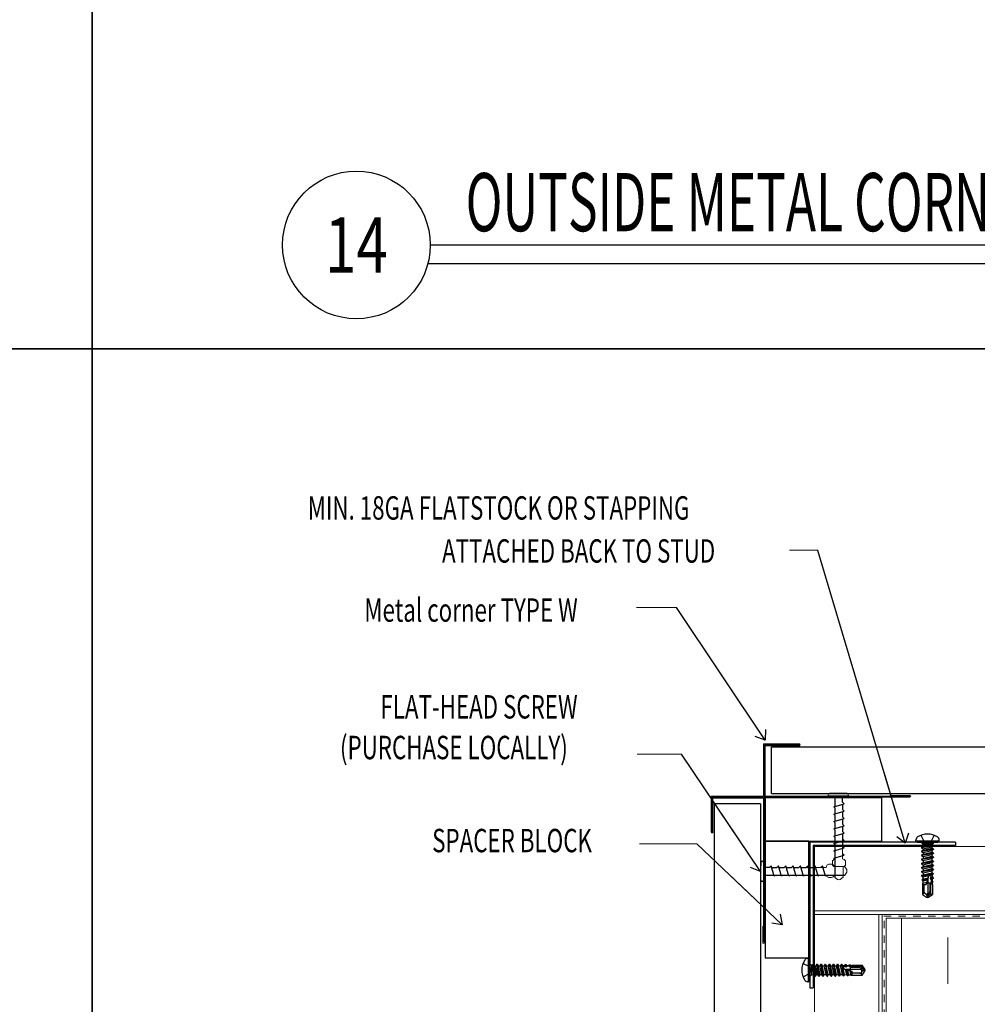
# Model space of a CAD drawing. Units: inches. Extents: x -63 to 126, y 0 to 91.
# Drawn here: x -32 to -19, y 21 to 35 of the extents above; entities that cross this region are included whole.
import ezdxf
from ezdxf.enums import TextEntityAlignment as Align

# ---------------------------------------------------------------- set-up
doc = ezdxf.new("R2010")
doc.units = ezdxf.units.IN
doc.header["$LTSCALE"] = 0.01
doc.header["$MEASUREMENT"] = 0
for name, pattern in [('DASHED', [19.05, 12.7, -6.35]), ('HIDDEN', [0.375, 0.25, -0.125]), ('HIDDEN2', [0.1875, 0.125, -0.0625])]:
    doc.linetypes.add(name, pattern=pattern)
doc.layers.get('Defpoints').update_dxf_attribs({"color": 121})
for name, color, linetype in [('02 部材', 7, 'Continuous'), ('CERACLAD-DETAIL-TITLE-HEAVY', 6, 'Continuous'), ('CERACLAD-HATCH-LIGHT', 9, 'Continuous'), ('CERACLAD-LIGHT-CONTINUOUS', 5, 'Continuous'), ('CERACLAD-MEDIUM-LINE', 3, 'Continuous'), ('CERACLAD-PRODUCT-CUT', 6, 'Continuous'), ('CERACLAD-TXT-NOTES', 2, 'Continuous'), ('CERACLAD-TXT-TITLES', 4, 'Continuous'), ('CERACLAD-X-LIGHT-LINE', 9, 'Continuous'), ('CERACLAD-X-LIGHT-LINE-HIDDEN2', 9, 'HIDDEN2')]:
    doc.layers.add(name, color=color, linetype=linetype)
doc.styles.add('CERACLAD-NOTES', font='archquik.shx', dxfattribs={"width": 0.75})
doc.styles.add('CERACLAD-NOTES1', font='archquik.shx', dxfattribs={"width": 0.75})
doc.styles.add('CERACLAD-TITLES', font='x-opta.shx', dxfattribs={"width": 0.75})
doc.dimstyles.get("Standard").update_dxf_attribs({"dimtxt": 0.18, "dimasz": 0.18, "dimexe": 0.18, "dimexo": 0.0625, "dimgap": 0.09, "dimtad": 0, "dimtih": 1, "dimtoh": 1, "dimdec": 4, "dimzin": 0, "dimdsep": 46, "dimtxsty": 'Standard', "dimcen": 0.09, "dimadec": 0, "dimazin": 0, "dimtfac": 1, "dimtdec": 4, "dimtofl": 0, "dimtmove": 0, "dimatfit": 3, "dimfxl": 1, "dimtolj": 1, "dimtzin": 0, "dimarcsym": 0})

# ---------------------------------------------------------------- blocks, each defined once
blk = doc.blocks.new('DETAIL-TITLE-1')
at = {"layer": 'CERACLAD-DETAIL-TITLE-HEAVY'}
blk.add_line((0.25, 0), (6.2516, 0), dxfattribs=at)
at = {"layer": 'CERACLAD-DETAIL-TITLE-HEAVY', "color": 1}
blk.add_line((0.2421, -0.0625), (6.2516, -0.0625), dxfattribs=at)
at = {"layer": 'CERACLAD-DETAIL-TITLE-HEAVY'}
blk.add_circle((0, 0), 0.25, dxfattribs=at)
at = {"style": 'CERACLAD-TITLES', "width": 0.75}
blk.add_attdef('DET-TITLE', text='', height=0.25, dxfattribs=at).set_placement((0.3699, -0.015), align=Align.BOTTOM_LEFT)
blk.add_attdef('DET', text='', height=0.1875, dxfattribs=at).set_placement((0, 0), align=Align.MIDDLE_CENTER)
at = {"style": 'CERACLAD-NOTES1', "width": 0.75}
blk.add_attdef('SCALE', text='', height=0.0938, dxfattribs=at).set_placement((6.2473, -0.2413), align=Align.BOTTOM_RIGHT)
blk = doc.blocks.new('Fill-tech-ALL-DETAILS_Steel_Gyp_CI_H')
at = {"layer": 'CERACLAD-HATCH-LIGHT', "linetype": 'Continuous', "lineweight": 15}
h = blk.add_hatch(dxfattribs=at)
h.set_pattern_fill('INSUL', color=256, scale=5.025364, angle=90)
h.set_pattern_definition([(90, (-1191.358, 328.22), (-47.8666, 3e-15), []), (90, (-1207.313, 328.22), (-47.8666, 3e-15), [15.9555, -15.9555]), (90, (-1223.27, 328.22), (-47.8666, 3e-15), [15.9555, -15.9555])])
h.paths.add_polyline_path([(-282.53106, 574.21773), (-300.30173, 472.5822), (-152.18699, 472.74517), (-152.23041, 574.21773)])
h.paths.add_polyline_path([(-300.37076, 472.58214), (-282.61495, 574.24141), (-527.33288, 574.24142), (-527.20559, 472.74517)])
for points in [[(-567.99201, 615.61645), (-567.99201, 600.61645), (-527.99201, 600.61645), (-527.99201, 615.61645)], [(-567.99201, 560.61645), (-552.99201, 560.61645), (-552.99201, 600.61645), (-567.99201, 600.61645)]]:
    blk.add_lwpolyline(points, close=True)
at = {"layer": '02 部材', "color": 7, "linetype": 'Continuous', "lineweight": 15}
for p, q in [((-556.27482, 634.0881), (-568.57535, 634.0881)), ((-568.57535, 616.0881), (-568.57535, 634.0881)), ((-556.27482, 633.7881), (-568.27535, 633.7881)), ((-568.27535, 633.7881), (-568.27535, 615.7881)), ((-567.97535, 633.4881), (-567.97535, 616.0881)), ((-567.97535, 633.4881), (-556.27482, 633.4881)), ((-568.57535, 616.0881), (-586.57535, 616.0881)), ((-586.57535, 603.7881), (-586.57535, 616.0881)), ((-518.27535, 616.0881), (-567.97535, 616.0881)), ((-518.27535, 616.3881), (-525.12535, 616.3881)), ((-525.12535, 616.3881), (-525.12535, 616.0881)), ((-586.27535, 615.7881), (-568.27535, 615.7881)), ((-586.27535, 615.7881), (-586.27535, 603.7881)), ((-585.97535, 615.4881), (-568.57535, 615.4881)), ((-585.97535, 603.7881), (-585.97535, 615.4881)), ((-568.57535, 565.7881), (-568.57535, 615.4881)), ((-518.27535, 615.7881), (-568.27535, 615.7881)), ((-568.27535, 615.7881), (-568.27535, 565.7881)), ((-568.87535, 571.4881), (-568.87535, 565.7881)), ((-568.87535, 571.4881), (-568.57535, 571.4881))]:
    blk.add_line(p, q, dxfattribs=at)
for centre, start, end in [((-556.27482, 633.7881), 270, 90), ((-518.27535, 616.0881), 270, 90), ((-586.27535, 603.7881), 180, 0), ((-568.57535, 565.7881), 180, 0)]:
    blk.add_arc(centre, 0.3, start, end, dxfattribs=at)
at = {"layer": 'CERACLAD-LIGHT-CONTINUOUS'}
for p, q in [((-502.63113, 600.29532), (-552.63113, 600.29411)), ((-552.62994, 600.29411), (-552.62994, 550.29411)), ((-502.63113, 599.18205), (-551.51786, 599.18082)), ((-551.51786, 599.18082), (-551.51667, 550.29411)), ((-502.63113, 600.29532), (-502.63113, 599.18205)), ((-552.62994, 550.29411), (-551.51667, 550.29411))]:
    blk.add_line(p, q, dxfattribs=at)
at = {"layer": 'CERACLAD-MEDIUM-LINE', "linetype": 'Continuous', "lineweight": 15}
for p, q in [((-551.11449, 598.82321), (-278.31322, 598.82321)), ((-551.11449, 184.70117), (-551.11449, 598.82321)), ((-282.17384, 576.71161), (-551.11449, 576.71161)), ((-282.38442, 575.50552), (-551.11449, 575.50552)), ((-529.00289, 575.50552), (-529.00289, 184.70117)), ((-527.7968, 575.50552), (-527.7968, 184.70117))]:
    blk.add_line(p, q, dxfattribs=at)
blk.add_lwpolyline([(-152.18699, 574.23035), (-526.48182, 574.23035), (-526.48182, 184.70117)], dxfattribs=at)
at = {"layer": 'CERACLAD-PRODUCT-CUT'}
for p, q in [((-565.82854, 633.0881), (-153.822, 633.0881)), ((-565.82854, 617.0881), (-565.82854, 633.0881)), ((-565.82854, 617.0881), (-153.822, 617.0881)), ((-585.57535, 613.4881), (-585.57535, 187.59102)), ((-569.57535, 613.4881), (-585.57535, 613.4881)), ((-569.57535, 613.4881), (-569.57535, 187.59102))]:
    blk.add_line(p, q, dxfattribs=at)
at = {"layer": 'CERACLAD-TXT-NOTES', "lineweight": 5}
for points in [[(-559.61129, 700.64396), (-549.89548, 700.6338)], [(-598.44095, 681.01355), (-612.20727, 681.01355)], [(-596.82513, 630.60362), (-612.04143, 630.60362)], [(-591.5136, 599.7508), (-611.18559, 599.7508)]]:
    blk.add_lwpolyline(points, dxfattribs=at)
at = {"layer": 'CERACLAD-X-LIGHT-LINE'}
for p, q in [((-539.86833, 617.0881), (-545.86833, 617.0881)), ((-539.86833, 616.0881), (-545.86833, 616.0881)), ((-544.48062, 612.4497), (-540.90847, 613.45477)), ((-544.13272, 615.42029), (-544.13272, 612.54759)), ((-541.48638, 614.03269), (-541.48638, 615.46492)), ((-541.48638, 614.03269), (-540.90847, 613.45477)), ((-541.48638, 613.29217), (-541.48638, 611.52001)), ((-544.48062, 612.4497), (-544.13272, 612.1018)), ((-544.48062, 609.93702), (-540.90847, 610.94209)), ((-544.48062, 609.93702), (-544.13272, 609.58912)), ((-544.13272, 612.1018), (-544.13272, 610.03491)), ((-544.13272, 609.58912), (-544.13272, 607.52223)), ((-541.48638, 611.52001), (-540.90847, 610.94209)), ((-541.48638, 610.77949), (-541.48638, 609.00733)), ((-544.48062, 607.42434), (-540.90847, 608.42941)), ((-544.48062, 607.42434), (-544.13272, 607.07644)), ((-544.48062, 604.91166), (-540.90847, 605.91673)), ((-544.13272, 607.07644), (-544.13272, 605.00955)), ((-541.48638, 609.00733), (-540.90847, 608.42941)), ((-541.48638, 608.26681), (-541.48638, 606.49465)), ((-541.48638, 606.49465), (-540.90847, 605.91673)), ((-544.48062, 604.91166), (-544.13272, 604.56376)), ((-544.48062, 602.39898), (-540.90847, 603.40405)), ((-544.13272, 604.56376), (-544.13272, 602.49687)), ((-541.48638, 605.75413), (-541.48638, 603.98197)), ((-541.48638, 603.98197), (-540.90847, 603.40405)), ((-541.48638, 603.24145), (-541.48638, 601.46929)), ((-544.48062, 602.39898), (-544.13272, 602.05108)), ((-544.48062, 599.8863), (-540.90847, 600.89137)), ((-544.48062, 599.8863), (-544.13272, 599.5384)), ((-544.13272, 602.05108), (-544.13272, 588.21346)), ((-544.13272, 599.5384), (-544.13272, 597.4715)), ((-541.48638, 601.46929), (-540.90847, 600.89137)), ((-541.48638, 600.72877), (-541.48638, 598.95661)), ((-516.22963, 600.79509), (-516.22963, 601.09509)), ((-516.22963, 600.79509), (-508.22963, 600.79509)), ((-515.72963, 600.29509), (-508.72963, 600.29509)), ((-514.40963, 600.29509), (-513.90963, 599.79509)), ((-510.17505, 599.17036), (-514.33505, 598.46536)), ((-510.17505, 599.07036), (-514.33505, 598.36536)), ((-510.50452, 599.53482), (-514.25258, 598.70153)), ((-513.90963, 599.79509), (-513.90963, 599.70399)), ((-510.54963, 599.79509), (-513.90963, 599.79509)), ((-513.90963, 599.70399), (-513.86668, 599.67919)), ((-513.90963, 599.70399), (-510.54963, 599.70399)), ((-513.86668, 599.67919), (-513.7574, 599.70399)), ((-513.86668, 599.67919), (-513.76288, 598.94059)), ((-513.76288, 598.94059), (-510.60473, 599.59268)), ((-510.17505, 599.07036), (-510.74576, 598.74086)), ((-510.58909, 599.70399), (-510.60473, 599.59268)), ((-510.50452, 599.53482), (-510.60473, 599.59268)), ((-510.04963, 600.29509), (-510.54963, 599.79509)), ((-510.54963, 599.70399), (-510.54963, 599.79509)), ((-510.50452, 599.53482), (-510.17505, 599.17036)), ((-510.17505, 599.17036), (-510.17505, 599.07036)), ((-508.22963, 600.79509), (-508.22963, 601.09509)), ((-544.48062, 597.37362), (-540.90847, 598.37869)), ((-544.48062, 597.37362), (-544.13272, 597.02572)), ((-544.48062, 594.86094), (-540.90847, 595.86601)), ((-541.48638, 598.95661), (-540.90847, 598.37869)), ((-540.90847, 595.86601), (-541.48638, 596.44393)), ((-514.33505, 598.46536), (-514.33505, 598.36536)), ((-514.33505, 598.36536), (-513.78252, 598.04636)), ((-514.27371, 598.69107), (-514.33222, 598.47165)), ((-510.16195, 597.94782), (-514.32195, 597.24282)), ((-510.16195, 597.84782), (-514.32195, 597.14282)), ((-514.32195, 597.24282), (-513.74195, 597.57769)), ((-514.32195, 597.24282), (-514.32195, 597.14282)), ((-514.32195, 597.14282), (-513.74195, 596.80796)), ((-510.16195, 596.53782), (-514.32195, 595.83282)), ((-510.16195, 596.43782), (-514.32195, 595.73282)), ((-514.32195, 595.83282), (-513.74195, 596.16769)), ((-514.32195, 595.83282), (-514.32195, 595.73282)), ((-514.32195, 595.73282), (-513.74195, 595.39796)), ((-514.27371, 598.69107), (-513.76331, 598.94367)), ((-513.78252, 598.04636), (-510.74576, 598.74086)), ((-513.74195, 597.57586), (-510.74195, 598.28086)), ((-513.74195, 598.04636), (-513.74195, 597.57769)), ((-513.74195, 596.80796), (-510.74195, 597.51296)), ((-513.74195, 596.16769), (-510.74195, 596.87269)), ((-513.74195, 596.80796), (-513.74195, 596.16769)), ((-513.74195, 595.39796), (-510.74195, 596.10296)), ((-510.74272, 598.7302), (-510.74272, 598.57029)), ((-510.74195, 598.90168), (-510.74195, 598.28086)), ((-510.16195, 597.946), (-510.74195, 598.28086)), ((-510.16195, 597.84782), (-510.74195, 597.51296)), ((-510.74195, 597.51296), (-510.74195, 596.87269)), ((-510.16195, 596.53782), (-510.74195, 596.87269)), ((-510.16195, 596.43782), (-510.74195, 596.10296)), ((-510.74195, 596.10296), (-510.74195, 595.46269)), ((-510.16195, 597.94782), (-510.16195, 597.84782)), ((-510.16195, 596.53782), (-510.16195, 596.43782)), ((-569.57535, 593.28078), (-569.57535, 587.28078)), ((-568.57535, 593.28078), (-568.57535, 587.28078)), ((-544.48062, 594.86094), (-544.13272, 594.51304)), ((-510.16195, 595.12782), (-514.32195, 594.42282)), ((-510.16195, 595.02782), (-514.32195, 594.32282)), ((-514.32195, 594.42282), (-513.74195, 594.75769)), ((-514.32195, 594.42282), (-514.32195, 594.32282)), ((-514.32195, 594.32282), (-513.74195, 593.98796)), ((-510.16195, 593.71782), (-514.32195, 593.01282)), ((-510.16195, 593.61782), (-514.32195, 592.91282)), ((-514.32195, 593.01282), (-513.74195, 593.34769)), ((-514.32195, 593.01282), (-514.32195, 592.91282)), ((-514.32195, 592.91282), (-513.74195, 592.57796)), ((-510.16195, 592.30782), (-514.32195, 591.60282)), ((-513.74195, 594.75769), (-510.74195, 595.46269)), ((-513.74195, 595.39796), (-513.74195, 594.75769)), ((-513.74195, 593.98796), (-510.74195, 594.69296)), ((-513.74195, 593.34769), (-510.74195, 594.05269)), ((-513.74195, 593.98796), (-513.74195, 593.34769)), ((-513.74195, 592.57796), (-510.74195, 593.28296)), ((-513.74195, 591.93769), (-510.74195, 592.64269)), ((-513.74195, 592.57796), (-513.74195, 591.93769)), ((-510.16195, 595.12782), (-510.74195, 595.46269)), ((-510.16195, 595.02782), (-510.74195, 594.69296)), ((-510.74195, 594.69296), (-510.74195, 594.05269)), ((-510.16195, 593.71782), (-510.74195, 594.05269)), ((-510.16195, 593.61782), (-510.74195, 593.28296)), ((-510.74195, 593.28296), (-510.74195, 592.64269)), ((-510.16195, 592.30782), (-510.74195, 592.64269)), ((-510.16195, 595.12782), (-510.16195, 595.02782)), ((-510.16195, 593.71782), (-510.16195, 593.61782)), ((-510.16195, 592.30782), (-510.16195, 592.20782)), ((-566.51995, 591.66273), (-567.95217, 591.66273)), ((-567.90754, 589.01639), (-565.03484, 589.01639)), ((-566.51995, 591.66273), (-565.94203, 592.24064)), ((-564.93696, 588.66849), (-565.94203, 592.24064)), ((-565.77943, 591.66273), (-564.00727, 591.66273)), ((-564.93696, 588.66849), (-564.58906, 589.01639)), ((-564.58906, 589.01639), (-562.52216, 589.01639)), ((-564.00727, 591.66273), (-563.42935, 592.24064)), ((-562.42428, 588.66849), (-563.42935, 592.24064)), ((-563.26674, 591.66273), (-561.49459, 591.66273)), ((-562.42428, 588.66849), (-562.07638, 589.01639)), ((-562.07638, 589.01639), (-560.00948, 589.01639)), ((-561.49459, 591.66273), (-560.91667, 592.24064)), ((-559.9116, 588.66849), (-560.91667, 592.24064)), ((-560.75406, 591.66273), (-558.9819, 591.66273)), ((-559.9116, 588.66849), (-559.5637, 589.01639)), ((-559.5637, 589.01639), (-557.4968, 589.01639)), ((-558.9819, 591.66273), (-558.40399, 592.24064)), ((-557.39892, 588.66849), (-558.40399, 592.24064)), ((-558.24138, 591.66273), (-556.46922, 591.66273)), ((-557.39892, 588.66849), (-557.05102, 589.01639)), ((-557.05102, 589.01639), (-554.98412, 589.01639)), ((-556.46922, 591.66273), (-555.89131, 592.24064)), ((-554.88624, 588.66849), (-555.89131, 592.24064)), ((-555.7287, 591.66273), (-553.95654, 591.66273)), ((-554.88624, 588.66849), (-554.53834, 589.01639)), ((-554.53834, 589.01639), (-540.70071, 589.01639)), ((-553.95654, 591.66273), (-553.37863, 592.24064)), ((-552.37355, 588.66849), (-553.37863, 592.24064)), ((-553.21602, 591.66273), (-551.44386, 591.66273)), ((-552.37355, 588.66849), (-552.02565, 589.01639)), ((-552.02565, 589.01639), (-549.95876, 589.01639)), ((-551.44386, 591.66273), (-550.86595, 592.24064)), ((-549.86087, 588.66849), (-550.86595, 592.24064)), ((-549.86087, 588.66849), (-549.51297, 589.01639)), ((-548.35327, 592.24064), (-548.93118, 591.66273)), ((-547.34819, 588.66849), (-548.35327, 592.24064)), ((-547.34819, 588.66849), (-547.00029, 589.01639)), ((-510.16195, 592.20782), (-514.32195, 591.50282)), ((-514.32195, 591.60282), (-513.74195, 591.93769)), ((-514.32195, 591.60282), (-514.32195, 591.50282)), ((-514.32195, 591.50282), (-513.74195, 591.16796)), ((-510.16195, 590.89782), (-514.32195, 590.19282)), ((-510.16195, 590.79782), (-514.32195, 590.09282)), ((-514.32195, 590.19282), (-513.7498, 590.52315)), ((-514.32195, 590.19282), (-514.32195, 590.09282)), ((-514.32195, 590.09282), (-513.76942, 589.77382)), ((-510.16195, 589.48782), (-514.25826, 588.8196)), ((-514.25826, 588.8196), (-513.78729, 589.09151)), ((-510.16195, 589.38782), (-514.23875, 588.63479)), ((-513.8058, 588.38482), (-510.69629, 589.07932)), ((-513.78729, 589.09151), (-510.71535, 589.79609)), ((-513.76942, 589.77382), (-513.78729, 589.09151)), ((-513.76942, 589.77382), (-510.73266, 590.46832)), ((-513.7498, 590.52315), (-512.48535, 590.82299)), ((-513.74195, 590.82299), (-513.7498, 590.52315)), ((-513.74195, 591.16796), (-510.74195, 591.87296)), ((-513.74195, 591.16796), (-513.74195, 590.82299)), ((-512.48535, 590.82299), (-510.74195, 591.23269)), ((-510.16195, 592.20782), (-510.74195, 591.87296)), ((-510.74195, 591.87296), (-510.74195, 591.23269)), ((-510.16195, 590.89782), (-510.74195, 591.23269)), ((-510.16195, 590.79782), (-510.73266, 590.46832)), ((-510.73266, 590.46832), (-510.71535, 589.79609)), ((-510.16195, 589.48782), (-510.71535, 589.79609)), ((-510.16195, 589.38782), (-510.69629, 589.07932)), ((-510.69629, 589.07932), (-510.67787, 588.37569)), ((-510.16195, 590.89782), (-510.16195, 590.79782)), ((-510.16195, 589.48782), (-510.16195, 589.38782)), ((-514.25826, 588.8196), (-514.23875, 588.63479)), ((-514.23875, 588.63479), (-513.8058, 588.38482)), ((-512.18799, 587.82612), (-514.11797, 587.49059)), ((-514.11797, 587.49059), (-513.82478, 587.65986)), ((-514.11797, 587.49059), (-514.08026, 587.13328)), ((-512.31729, 587.48568), (-514.08026, 587.13328)), ((-514.08026, 587.13328), (-513.84217, 586.99582)), ((-512.73138, 586.39542), (-513.97769, 586.16158)), ((-513.97769, 586.16158), (-513.86227, 586.22822)), ((-513.97769, 586.16158), (-513.94195, 585.82299)), ((-513.94195, 585.82299), (-513.94195, 582.34067)), ((-513.94195, 585.82299), (-512.66905, 585.82299)), ((-513.84217, 586.99582), (-513.86227, 586.22822)), ((-513.86227, 586.22822), (-512.47876, 586.5356)), ((-513.84217, 586.99582), (-512.26389, 587.34027)), ((-513.8058, 588.38482), (-513.82478, 587.65986)), ((-513.82478, 587.65986), (-512.07209, 588.05855)), ((-513.34195, 583.15744), (-513.34195, 585.82299)), ((-512.47876, 586.5356), (-512.73138, 586.39542)), ((-512.73138, 586.39542), (-512.66905, 585.82299)), ((-512.01656, 588.26648), (-512.66905, 585.82299)), ((-512.53553, 586.32299), (-510.96387, 586.32299)), ((-512.31729, 587.48568), (-512.18799, 587.82612)), ((-512.26389, 587.34027), (-512.31729, 587.48568)), ((-512.18799, 587.82612), (-512.07209, 588.05855)), ((-512.04195, 582.9865), (-512.04195, 588.07299)), ((-511.34195, 583.22824), (-511.34195, 586.32299)), ((-511.20269, 587.99742), (-511.03632, 588.29415)), ((-510.29578, 588.15509), (-511.20269, 587.99742)), ((-511.16262, 587.71648), (-511.20269, 587.99742)), ((-510.3244, 587.88404), (-511.16262, 587.71648)), ((-510.9714, 587.62234), (-511.16262, 587.71648)), ((-511.03632, 588.29415), (-511.08461, 588.79376)), ((-511.04195, 582.60095), (-511.04195, 586.32299)), ((-511.03632, 588.29415), (-510.67787, 588.37569)), ((-511.02, 586.71652), (-510.90026, 586.8863)), ((-510.43607, 586.82608), (-511.02, 586.71652)), ((-510.9565, 586.2713), (-511.02, 586.71652)), ((-510.9714, 587.62234), (-510.65992, 587.69032)), ((-510.90026, 586.8863), (-510.9714, 587.62234)), ((-510.48289, 586.38253), (-510.9565, 586.2713)), ((-510.83928, 586.25529), (-510.9565, 586.2713)), ((-510.90026, 586.8863), (-510.64038, 586.94404)), ((-510.83928, 586.25529), (-510.62355, 586.30132)), ((-510.61111, 585.82641), (-510.83928, 586.25529)), ((-510.29578, 588.15509), (-510.67787, 588.37569)), ((-510.3244, 587.88404), (-510.65992, 587.69032)), ((-510.65992, 587.69032), (-510.64038, 586.94404)), ((-510.43607, 586.82608), (-510.64038, 586.94404)), ((-510.48289, 586.38253), (-510.62355, 586.30132)), ((-510.62355, 586.30132), (-510.61111, 585.82641)), ((-510.60929, 585.82299), (-510.54195, 585.82299)), ((-510.54195, 585.82299), (-510.54195, 582.34067)), ((-510.43607, 586.82608), (-510.48289, 586.38253)), ((-510.29578, 588.15509), (-510.3244, 587.88404)), ((-513.638, 582.62258), (-513.94195, 582.34067)), ((-513.94195, 582.34067), (-512.60281, 581.40299)), ((-512.77148, 582.49772), (-513.12874, 582.74787)), ((-512.25849, 582.61144), (-512.04195, 582.9865)), ((-512.15347, 581.82266), (-511.34195, 583.22824)), ((-512.15347, 581.82266), (-511.04195, 582.60095)), ((-511.88109, 581.40299), (-510.54195, 582.34067)), ((-511.04195, 582.60095), (-510.54195, 582.34067)), ((-512.60281, 581.40299), (-512.24195, 581.32299)), ((-512.36876, 581.895), (-512.24195, 581.32299)), ((-512.15347, 581.82266), (-512.24195, 581.32299)), ((-512.24195, 581.32299), (-511.88109, 581.40299)), ((-511.88109, 581.40299), (-512.15347, 581.82266)), ((-553.12994, 560.36751), (-553.42994, 560.36751)), ((-553.12994, 552.36751), (-553.12994, 560.36751)), ((-552.62994, 552.86751), (-552.62994, 559.86751)), ((-552.62994, 558.54751), (-552.12994, 558.04751)), ((-551.86967, 558.09262), (-551.50521, 558.42209)), ((-551.50521, 558.42209), (-550.80021, 554.26209)), ((-551.50521, 558.42209), (-551.40521, 558.42209)), ((-551.40521, 558.42209), (-550.70021, 554.26209)), ((-551.40521, 558.42209), (-551.07571, 557.85138)), ((-550.28085, 558.43519), (-550.61571, 557.85519)), ((-550.28268, 558.43519), (-549.57768, 554.27519)), ((-550.28268, 558.43519), (-550.18268, 558.43519)), ((-550.18268, 558.43519), (-549.47768, 554.27519)), ((-550.18268, 558.43519), (-549.84781, 557.85519)), ((-548.87268, 558.43519), (-549.20754, 557.85519)), ((-548.87268, 558.43519), (-548.16768, 554.27519)), ((-548.87268, 558.43519), (-548.77268, 558.43519)), ((-548.77268, 558.43519), (-548.06768, 554.27519)), ((-548.77268, 558.43519), (-548.43781, 557.85519)), ((-547.46268, 558.43519), (-547.79754, 557.85519)), ((-547.46268, 558.43519), (-546.75768, 554.27519)), ((-547.46268, 558.43519), (-547.36268, 558.43519)), ((-547.36268, 558.43519), (-546.65768, 554.27519)), ((-547.36268, 558.43519), (-547.02781, 557.85519)), ((-546.05268, 558.43519), (-546.38754, 557.85519)), ((-546.05268, 558.43519), (-545.34768, 554.27519)), ((-546.05268, 558.43519), (-545.95268, 558.43519)), ((-545.95268, 558.43519), (-545.24768, 554.27519)), ((-545.95268, 558.43519), (-545.61781, 557.85519)), ((-544.64268, 558.43519), (-544.97754, 557.85519)), ((-544.64268, 558.43519), (-543.93768, 554.27519)), ((-544.64268, 558.43519), (-544.54268, 558.43519)), ((-544.54268, 558.43519), (-543.83768, 554.27519)), ((-544.54268, 558.43519), (-544.20781, 557.85519)), ((-543.23268, 558.43519), (-543.56754, 557.85519)), ((-543.23268, 558.43519), (-542.52768, 554.27519)), ((-543.23268, 558.43519), (-543.13268, 558.43519)), ((-543.13268, 558.43519), (-542.42768, 554.27519)), ((-543.13268, 558.43519), (-542.80317, 557.86447)), ((-541.82268, 558.43519), (-542.13094, 557.88178)), ((-541.82268, 558.43519), (-541.15445, 554.33888)), ((-541.82268, 558.43519), (-541.72268, 558.43519)), ((-541.72268, 558.43519), (-540.96964, 554.35839)), ((-541.72268, 558.43519), (-541.41417, 557.90085)), ((-552.12994, 558.04751), (-552.12994, 554.68751)), ((-552.03884, 558.04751), (-552.12994, 558.04751)), ((-552.03884, 554.68751), (-552.03884, 558.04751)), ((-552.03884, 558.00805), (-551.92753, 557.99241)), ((-551.86967, 558.09262), (-551.92753, 557.99241)), ((-551.27544, 554.83426), (-551.92753, 557.99241)), ((-551.86967, 558.09262), (-551.03638, 554.34455)), ((-551.23653, 557.85519), (-550.61571, 557.85519)), ((-550.38121, 554.81462), (-551.07571, 557.85138)), ((-551.06505, 557.85441), (-550.90515, 557.85441)), ((-549.91071, 554.85519), (-550.61571, 557.85519)), ((-549.14281, 554.85519), (-549.84781, 557.85519)), ((-549.84781, 557.85519), (-549.20754, 557.85519)), ((-548.50254, 554.85519), (-549.20754, 557.85519)), ((-547.73281, 554.85519), (-548.43781, 557.85519)), ((-548.43781, 557.85519), (-547.79754, 557.85519)), ((-547.09254, 554.85519), (-547.79754, 557.85519)), ((-546.32281, 554.85519), (-547.02781, 557.85519)), ((-547.02781, 557.85519), (-546.38754, 557.85519)), ((-545.68254, 554.85519), (-546.38754, 557.85519)), ((-544.91281, 554.85519), (-545.61781, 557.85519)), ((-545.61781, 557.85519), (-544.97754, 557.85519)), ((-544.27254, 554.85519), (-544.97754, 557.85519)), ((-543.50281, 554.85519), (-544.20781, 557.85519)), ((-544.20781, 557.85519), (-543.56754, 557.85519)), ((-543.15784, 556.11179), (-543.56754, 557.85519)), ((-542.85801, 554.84734), (-543.15784, 556.11179)), ((-542.80317, 557.86447), (-542.13094, 557.88178)), ((-542.10867, 554.82771), (-542.80317, 557.86447)), ((-541.42636, 554.80985), (-542.13094, 557.88178)), ((-541.41417, 557.90085), (-540.71054, 557.91927)), ((-540.71967, 554.79134), (-541.41417, 557.90085)), ((-540.629, 557.56081), (-541.12861, 557.51253)), ((-540.48994, 558.30135), (-540.71054, 557.91927)), ((-540.629, 557.56081), (-540.71054, 557.91927)), ((-540.33228, 557.39445), (-540.629, 557.56081)), ((-540.60133, 556.58058), (-538.15784, 555.92809)), ((-540.48994, 558.30135), (-540.33228, 557.39445)), ((-540.48994, 558.30135), (-540.21889, 558.27274)), ((-535.32136, 556.55519), (-540.40784, 556.55519)), ((-539.99472, 554.77236), (-540.3934, 556.52505)), ((-540.16098, 556.40915), (-540.3934, 556.52505)), ((-540.05134, 557.43452), (-540.33228, 557.39445)), ((-540.21889, 558.27274), (-540.05134, 557.43452)), ((-540.21889, 558.27274), (-540.02517, 557.93722)), ((-540.16098, 556.40915), (-539.82544, 554.47916)), ((-539.82053, 556.27985), (-540.16098, 556.40915)), ((-539.9572, 557.62574), (-540.05134, 557.43452)), ((-540.02517, 557.93722), (-539.2789, 557.95676)), ((-539.9572, 557.62574), (-540.02517, 557.93722)), ((-539.22116, 557.69688), (-539.9572, 557.62574)), ((-539.67512, 556.33325), (-539.82053, 556.27985)), ((-539.82053, 556.27985), (-539.46814, 554.51688)), ((-539.33067, 554.75497), (-539.67512, 556.33325)), ((-539.16094, 558.16107), (-539.2789, 557.95676)), ((-539.22116, 557.69688), (-539.2789, 557.95676)), ((-539.05138, 557.57714), (-539.22116, 557.69688)), ((-539.16094, 558.16107), (-539.05138, 557.57714)), ((-539.16094, 558.16107), (-538.71738, 558.11425)), ((-538.60615, 557.64063), (-539.05138, 557.57714)), ((-538.56307, 554.73487), (-538.87045, 556.11838)), ((-538.87045, 556.11838), (-538.73028, 555.86576)), ((-538.73028, 555.86576), (-538.15784, 555.92809)), ((-538.73028, 555.86576), (-538.49643, 554.61945)), ((-538.71738, 558.11425), (-538.60615, 557.64063)), ((-538.71738, 558.11425), (-538.63617, 557.97359)), ((-538.65784, 556.06161), (-538.65784, 557.63326)), ((-534.9358, 557.55519), (-538.65784, 557.55519)), ((-535.5631, 557.25519), (-538.65784, 557.25519)), ((-538.63617, 557.97359), (-538.16127, 557.98603)), ((-538.59014, 557.75786), (-538.63617, 557.97359)), ((-538.59014, 557.75786), (-538.60615, 557.64063)), ((-538.16127, 557.98603), (-538.59014, 557.75786)), ((-538.15784, 558.05519), (-534.67552, 558.05519)), ((-538.15784, 557.98785), (-538.15784, 558.05519)), ((-538.15784, 554.65519), (-538.15784, 555.92809)), ((-535.4923, 555.25519), (-538.15784, 555.25519)), ((-534.15751, 556.44367), (-535.5631, 557.25519)), ((-534.9463, 556.33865), (-535.32136, 556.55519)), ((-534.83257, 555.82566), (-535.08272, 555.4684)), ((-534.9358, 557.55519), (-534.67552, 558.05519)), ((-534.15751, 556.44367), (-534.9358, 557.55519)), ((-533.73784, 556.71604), (-534.67552, 558.05519)), ((-534.67552, 554.65519), (-533.73784, 555.99433)), ((-534.22986, 556.22837), (-533.65784, 556.35519)), ((-533.73784, 556.71604), (-534.15751, 556.44367)), ((-534.15751, 556.44367), (-533.65784, 556.35519)), ((-533.65784, 556.35519), (-533.73784, 556.71604)), ((-533.73784, 555.99433), (-533.65784, 556.35519)), ((-553.12994, 552.36751), (-553.42994, 552.36751)), ((-552.62994, 554.18751), (-552.12994, 554.68751)), ((-552.12994, 554.68751), (-552.03884, 554.68751)), ((-552.01404, 554.73045), (-552.03884, 554.83974)), ((-552.03884, 554.68751), (-552.01404, 554.73045)), ((-552.01404, 554.73045), (-551.27544, 554.83426)), ((-551.02592, 554.32343), (-551.27853, 554.83382)), ((-551.02592, 554.32343), (-550.8065, 554.26492)), ((-550.80021, 554.26209), (-550.70021, 554.26209)), ((-550.70021, 554.26209), (-550.38121, 554.81462)), ((-550.38121, 554.85519), (-549.91254, 554.85519)), ((-549.57768, 554.27519), (-549.91254, 554.85519)), ((-549.57768, 554.27519), (-549.47768, 554.27519)), ((-549.47768, 554.27519), (-549.14281, 554.85519)), ((-549.14281, 554.85519), (-548.50254, 554.85519)), ((-548.16768, 554.27519), (-548.50254, 554.85519)), ((-548.16768, 554.27519), (-548.06768, 554.27519)), ((-548.06768, 554.27519), (-547.73281, 554.85519)), ((-547.73281, 554.85519), (-547.09254, 554.85519)), ((-546.75768, 554.27519), (-547.09254, 554.85519)), ((-546.75768, 554.27519), (-546.65768, 554.27519)), ((-546.65768, 554.27519), (-546.32281, 554.85519)), ((-546.32281, 554.85519), (-545.68254, 554.85519)), ((-545.34768, 554.27519), (-545.68254, 554.85519)), ((-545.34768, 554.27519), (-545.24768, 554.27519)), ((-545.24768, 554.27519), (-544.91281, 554.85519)), ((-544.91281, 554.85519), (-544.27254, 554.85519)), ((-543.93768, 554.27519), (-544.27254, 554.85519)), ((-543.93768, 554.27519), (-543.83768, 554.27519)), ((-543.83768, 554.27519), (-543.50281, 554.85519)), ((-543.50281, 554.85519), (-543.15784, 554.85519)), ((-543.15784, 554.85519), (-542.85801, 554.84734)), ((-542.52768, 554.27519), (-542.85801, 554.84734)), ((-542.52768, 554.27519), (-542.42768, 554.27519)), ((-542.42768, 554.27519), (-542.10867, 554.82771)), ((-542.10867, 554.82771), (-541.42636, 554.80985)), ((-541.15445, 554.33888), (-541.42636, 554.80985)), ((-541.15445, 554.33888), (-540.96964, 554.35839)), ((-540.96964, 554.35839), (-540.71967, 554.79134)), ((-540.71967, 554.79134), (-539.99472, 554.77236)), ((-539.82544, 554.47916), (-539.99472, 554.77236)), ((-539.82544, 554.47916), (-539.46814, 554.51688)), ((-539.46814, 554.51688), (-539.33067, 554.75497)), ((-539.33067, 554.75497), (-538.56307, 554.73487)), ((-538.49643, 554.61945), (-538.56307, 554.73487)), ((-538.49643, 554.61945), (-538.15784, 554.65519)), ((-538.15784, 554.65519), (-534.67552, 554.65519)), ((-534.95743, 554.95914), (-534.67552, 554.65519))]:
    blk.add_line(p, q, dxfattribs=at)
at = {"layer": 'CERACLAD-X-LIGHT-LINE', "linetype": 'HIDDEN', "ltscale": 0.1}
for p, q in [((-514.52963, 602.67456), (-513.37463, 600.35799)), ((-509.92963, 602.67456), (-511.08463, 600.35799)), ((-513.37463, 600.35799), (-512.22963, 599.74919)), ((-511.08463, 600.35799), (-512.22963, 599.74919)), ((-555.00942, 558.66751), (-552.69285, 557.51251)), ((-555.00942, 554.06751), (-552.69285, 555.22251)), ((-552.69285, 557.51251), (-552.08404, 556.36751)), ((-552.69285, 555.22251), (-552.08404, 556.36751))]:
    blk.add_line(p, q, dxfattribs=at)
at = {"layer": 'CERACLAD-X-LIGHT-LINE', "lineweight": 9}
for p, q in [((-541.48638, 594.54929), (-541.48638, 601.87738)), ((-545.20953, 592.76273), (-546.10953, 592.76273)), ((-544.93272, 593.62227), (-544.93272, 592.72227)), ((-541.48638, 594.54929), (-541.18638, 594.42227)), ((-540.38638, 592.72227), (-540.38638, 593.62227)), ((-547.03654, 591.66273), (-554.36464, 591.66273)), ((-547.03654, 591.66273), (-546.90952, 591.96273)), ((-540.74971, 591.96273), (-544.40952, 591.96273)), ((-541.18638, 588.26245), (-541.18638, 591.92227)), ((-540.00953, 590.90564), (-540.74971, 591.96273)), ((-540.00953, 590.0035), (-540.70071, 589.01639)), ((-539.90953, 590.45457), (-540.00953, 590.90564)), ((-539.90953, 590.45457), (-540.00953, 590.0035)), ((-546.10953, 588.21639), (-545.20953, 588.21639)), ((-543.14561, 587.52227), (-544.13272, 588.21346)), ((-542.69454, 587.42227), (-543.14561, 587.52227)), ((-542.69454, 587.42227), (-542.24347, 587.52227)), ((-542.24347, 587.52227), (-541.18638, 588.26245))]:
    blk.add_line(p, q, dxfattribs=at)
at = {"layer": 'CERACLAD-X-LIGHT-LINE'}
for centre, radius, start, end in [((-545.86833, 616.5881), 0.5, 90, 270), ((-545.07952, 615.08302), 1.00507, 19.60673, 90), ((-540.55669, 615.08302), 1.00507, 90, 157.668355), ((-539.86833, 616.5881), 0.5, 270, 90), ((-512.22963, 596.59509), 6.5, 58.109208, 121.890792), ((-515.02963, 601.09509), 1.2, 121.890792, 180), ((-515.72963, 600.79509), 0.5, 180, 270), ((-509.42963, 601.09509), 1.2, 0, 58.109208), ((-508.72963, 600.79509), 0.5, 270, 0), ((-569.07535, 593.28078), 0.5, 0, 180), ((-567.57028, 592.59242), 1.00507, 180, 247.668355), ((-567.57028, 588.06959), 1.00507, 109.60673, 180), ((-569.07535, 587.28078), 0.5, 180, 0), ((-511.29195, 588.07299), 0.75, 73.9513363, 180), ((-514.34195, 583.33358), 1, 312.845672, 0), ((-513.29798, 582.25599), 0.5, 55, 132.845672), ((-512.84195, 583.15744), 0.5, 180, 235), ((-512.56709, 582.78961), 0.35634, 235, 330), ((-513.34506, 581.67856), 1, 12.5, 55), ((-511.39247, 582.11144), 1, 150, 192.5), ((-548.92994, 556.36751), 6.5, 148.109208, 211.890792), ((-553.42994, 559.16751), 1.2, 90, 148.109208), ((-553.12994, 559.86751), 0.5, 0, 90), ((-540.40784, 557.30519), 0.75, 163.9513363, 270), ((-535.66843, 554.25519), 1, 42.845672, 90), ((-535.4923, 555.75519), 0.5, 270, 325), ((-534.59084, 555.29916), 0.5, 145, 222.845672), ((-535.12447, 556.03004), 0.35634, 325, 60), ((-534.4463, 557.20467), 1, 240, 282.5), ((-534.01342, 555.25208), 1, 102.5, 145), ((-553.42994, 553.56751), 1.2, 211.890792, 270), ((-553.12994, 552.86751), 0.5, 270, 0)]:
    blk.add_arc(centre, radius, start, end, dxfattribs=at)
at = {"layer": 'CERACLAD-X-LIGHT-LINE', "lineweight": 9}
for centre, start, end in [((-546.10953, 591.96273), 90.0000025, 180.000005), ((-545.20953, 591.96273), 0, 90.0000025), ((-544.13272, 593.62227), 90.0000087, 179.9999975), ((-544.13272, 592.72227), 179.9999975, 270), ((-541.18638, 593.62227), 0.0000025, 90.000005), ((-541.18638, 592.72227), 270, 0.0000025), ((-546.10953, 589.01639), 180.0000087, 269.9999975), ((-545.20953, 589.01639), 269.9999975, 0)]:
    blk.add_arc(centre, 0.8, start, end, dxfattribs=at)
at = {"layer": 'CERACLAD-X-LIGHT-LINE-HIDDEN2', "linetype": 'DASHED', "lineweight": 15}
for p, q in [((-527.27408, 574.85272), (-152.18699, 574.87279)), ((-527.16413, 184.70117), (-527.19011, 574.85272))]:
    blk.add_line(p, q, dxfattribs=at)
at = {"layer": 'Defpoints'}
for points in [[(-1598.62102, 769.87898), (-1598.62102, 1539.75796), (-799.3311, 1539.75796), (-799.3311, 769.87898)], [(-799.3311, 769.87898), (-799.3311, 1539.75796), (-0.04117, 1539.75796), (-0.04117, 769.87898)], [(-1598.57957, 0), (-1598.57957, 769.87898), (-799.28965, 769.87898), (-799.28965, 0)], [(-799.28965, 0), (-799.28965, 769.87898), (0.00027, 769.87898), (0.00027, 0)]]:
    blk.add_lwpolyline(points, close=True, dxfattribs=at)
at = {"layer": 'CERACLAD-TXT-TITLES'}
ref = blk.add_blockref('DETAIL-TITLE-1', (-708.48733, 805.58824), dxfattribs=dict(at, xscale=101.522502566594, yscale=101.522502566594, zscale=101.522502566594))
ref.add_attrib('DET', '14', dxfattribs={"layer": '0', "height": 19.035469, "style": 'CERACLAD-TITLES', "width": 0.75}).set_placement((-708.48733, 805.58824), align=Align.MIDDLE_CENTER)
ref.add_attrib('DET-TITLE', 'OUTSIDE METAL CORNER TYPE LINE (Hat Channel/Horizontal)', dxfattribs={"layer": '0', "height": 20, "style": 'CERACLAD-TITLES', "width": 0.625}).set_placement((-670.93852, 804.06453), align=Align.BOTTOM_LEFT)
at = {"layer": 'CERACLAD-TXT-NOTES', "style": 'CERACLAD-NOTES', "width": 0.7}
for s, height, p in [('MIN. 18GA FLATSTOCK OR STAPPING', 8.0405822, (-725.20965, 711.18537)), ('ATTACHED BACK TO STUD', 8.0405822, (-679.04742, 696.40136)), ('Metal corner TYPE W', 8.0405782, (-705.74844, 676.08697)), ('FLAT-HEAD SCREW', 8.0405782, (-700.22044, 642.81899)), ('SPACER BLOCK', 8.0405782, (-682.44812, 596.85477))]:
    blk.add_text(s, height=height, dxfattribs=at).set_placement(p)
at = {"layer": 'CERACLAD-TXT-NOTES', "width": 0.7}
blk.add_text('(PURCHASE LOCALLY)', height=8.0405822, dxfattribs=at).set_placement((-714.12622, 628.83895))
at = {"layer": 'CERACLAD-TXT-NOTES', "lineweight": 5}
for points in [[(-519.93852, 599.93728), (-549.89548, 700.63029)], [(-567.97535, 635.32396), (-598.44095, 681.01355)], [(-569.57535, 590.28078), (-596.82513, 630.60362)], [(-562.14574, 571.92697), (-591.5136, 599.7508)]]:
    blk.add_leader(points, dimstyle='Standard', override={"dimscale": 3, "dimasz": 1, "dimtad": 0, "dimclrd": 0, "dimldrblk": 'Open90'}, dxfattribs=at)

msp = doc.modelspace()

# ---------------------------------------------------------------- block references
at = {"color": 251, "true_color": 0x636466, "xscale": 0.03937, "yscale": 0.03937, "zscale": 0.03937}
msp.add_blockref('Fill-tech-ALL-DETAILS_Steel_Gyp_CI_H', (0, 0), dxfattribs=at)

doc.saveas('drawing.dxf')
